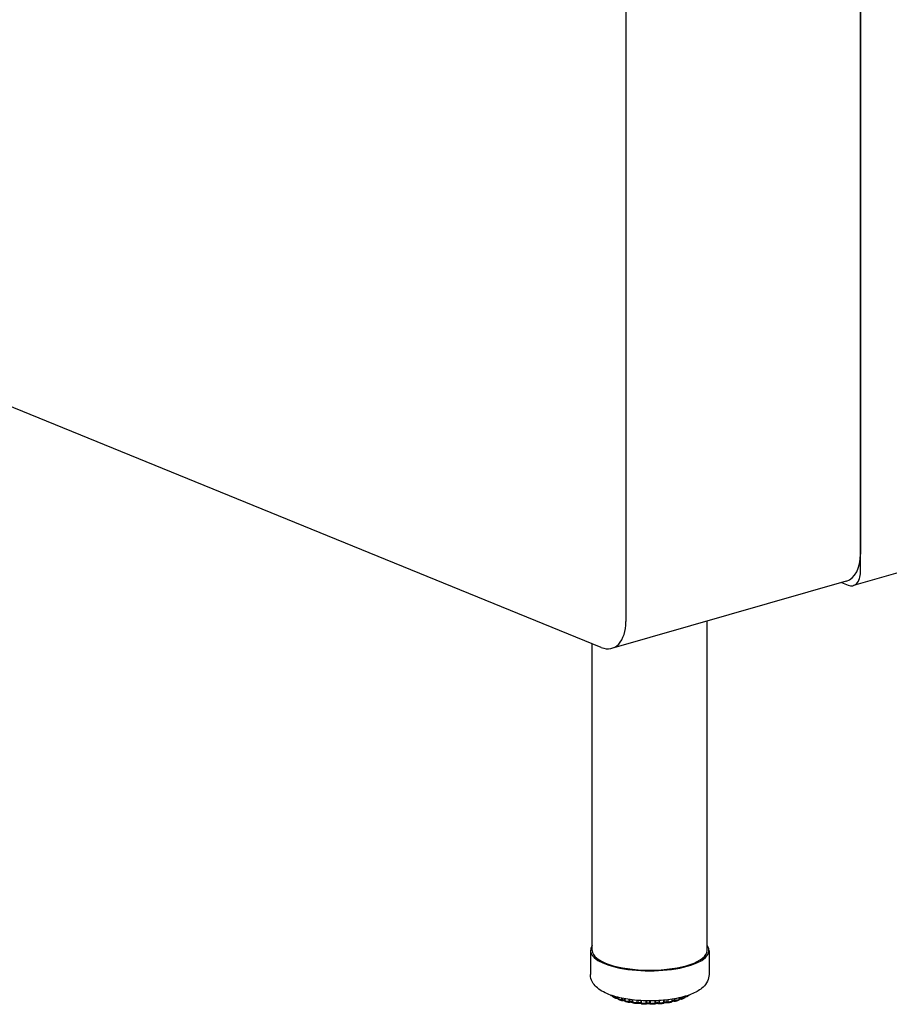
# Model space of a CAD drawing. Units: inches. Extents: x 8 to 158, y 5 to 123.
# Drawn here: x 55 to 66, y 36 to 49 of the extents above; entities that cross this region are included whole.
import ezdxf

# ---------------------------------------------------------------- set-up
doc = ezdxf.new("R2010")
doc.units = ezdxf.units.IN
doc.header["$LTSCALE"] = 15
doc.header["$MEASUREMENT"] = 0
doc.layers.add('Visible (ANSI)', color=7, linetype='Continuous', lineweight=25)
doc.layers.add('Visible Narrow (ANSI)', color=7, linetype='Continuous', lineweight=18)

msp = doc.modelspace()

# ---------------------------------------------------------------- linework, layer by layer
at = {"layer": 'Visible (ANSI)'}
for p, q in [((65.809, 56.984), (65.809, 42.242)), ((62.745, 56.105), (62.745, 41.363)), ((65.809, 42.008), (65.809, 50.593)), ((62.423, 41.024), (43.783, 48.622)), ((84.294, 47.164), (65.717, 41.833)), ((62.561, 41.013), (65.626, 41.893)), ((65.56, 41.874), (65.648, 41.838)), ((63.806, 37.066), (63.806, 41.371)), ((62.306, 37.066), (62.306, 41.072)), ((62.281, 37.066), (62.281, 36.755)), ((63.831, 37.066), (63.831, 36.755)), ((62.572, 36.475), (62.572, 36.473)), ((62.572, 36.473), (62.572, 36.473)), ((62.582, 36.456), (62.582, 36.456)), ((62.619, 36.439), (62.619, 36.439)), ((62.641, 36.455), (62.641, 36.441)), ((62.641, 36.441), (62.641, 36.441)), ((62.654, 36.423), (62.654, 36.423)), ((62.697, 36.411), (62.697, 36.411)), ((62.728, 36.436), (62.728, 36.416)), ((62.743, 36.397), (62.743, 36.397)), ((63.35, 36.408), (63.35, 36.43)), ((63.384, 36.402), (63.384, 36.402)), ((63.429, 36.413), (63.429, 36.413)), ((63.437, 36.426), (63.437, 36.426)), ((63.442, 36.432), (63.442, 36.448)), ((63.442, 36.432), (63.442, 36.432)), ((63.468, 36.429), (63.468, 36.429)), ((63.507, 36.444), (63.507, 36.444)), ((63.518, 36.461), (63.518, 36.468)), ((63.518, 36.461), (63.518, 36.461)), ((63.542, 36.463), (63.542, 36.463)), ((62.785, 36.388), (62.785, 36.388)), ((62.791, 36.388), (62.791, 36.388)), ((62.89, 36.373), (62.89, 36.373)), ((62.941, 36.374), (62.941, 36.374)), ((63.011, 36.367), (63.011, 36.367)), ((63.059, 36.367), (63.059, 36.367)), ((63.129, 36.37), (63.129, 36.37)), ((63.182, 36.369), (63.182, 36.369)), ((63.246, 36.387), (63.246, 36.387)), ((63.291, 36.382), (63.291, 36.382))]:
    msp.add_line(p, q, dxfattribs=at)
for centre, major_axis, ratio, start_param, end_param in [((65.488, 42.373), (0.138, -0.481), 0.604023, 0, 1.127242), ((65.648, 42.073), (0.069, -0.24), 0.604023, 5.839631, 7.410428), ((62.423, 41.494), (0.138, -0.481), 0.604023, 5.839631, 7.410428), ((63.056, 37.066), (0.775, 0), 0.34202, 2.886905, 6.537873), ((63.056, 37.066), (0.75, 0), 0.34202, 3.141593, 6.283185)]:
    msp.add_ellipse(centre, major_axis=major_axis, ratio=ratio, start_param=start_param, end_param=end_param, dxfattribs=at)
for points, knots in [([(63.831, 36.755), (63.831, 36.724), (63.824, 36.694), (63.797, 36.636), (63.776, 36.61), (63.715, 36.553), (63.67, 36.527), (63.557, 36.477), (63.485, 36.456), (63.333, 36.426), (63.255, 36.416), (63.098, 36.407), (63.019, 36.407), (62.864, 36.416), (62.788, 36.425), (62.645, 36.452), (62.579, 36.47), (62.455, 36.519), (62.4, 36.549), (62.337, 36.611), (62.32, 36.631), (62.292, 36.684), (62.281, 36.72), (62.281, 36.755)], [2.266259, 2.266259, 2.266259, 2.266259, 2.424098, 2.424098, 2.614568, 2.614568, 2.92725, 2.92725, 3.314036, 3.314036, 3.66453, 3.66453, 4.004006, 4.004006, 4.343409, 4.343409, 4.693005, 4.693005, 5.07362, 5.07362, 5.224795, 5.224795, 5.407851, 5.407851, 5.407851, 5.407851]), ([(62.551, 36.476), (62.549, 36.477), (62.548, 36.479), (62.545, 36.481), (62.543, 36.482), (62.541, 36.484), (62.54, 36.485), (62.539, 36.486)], [4.97980511, 4.97980511, 4.97980511, 4.97980511, 4.99859844, 4.99859844, 5.01739177, 5.01739177, 5.03248238, 5.03248238, 5.03248238, 5.03248238]), ([(62.561, 36.473), (62.559, 36.473), (62.557, 36.473), (62.554, 36.475), (62.552, 36.475), (62.551, 36.476)], [0, 0, 0, 0, 0.01436136, 0.01436136, 0.0269871, 0.0269871, 0.0269871, 0.0269871]), ([(62.572, 36.472), (62.571, 36.472), (62.569, 36.472), (62.565, 36.473), (62.563, 36.473), (62.561, 36.473)], [5.1583152, 5.1583152, 5.1583152, 5.1583152, 5.3221233, 5.3221233, 5.5388576, 5.5388576, 5.5388576, 5.5388576]), ([(62.582, 36.456), (62.58, 36.457), (62.579, 36.458), (62.576, 36.462), (62.575, 36.464), (62.573, 36.468), (62.572, 36.47), (62.572, 36.472), (62.572, 36.472), (62.572, 36.473)], [0, 0, 0, 0, 0.01734693, 0.01734693, 0.03399328, 0.03399328, 0.04980862, 0.04980862, 0.05218835, 0.05218835, 0.05218835, 0.05218835]), ([(62.612, 36.441), (62.61, 36.442), (62.608, 36.443), (62.604, 36.445), (62.602, 36.446), (62.598, 36.448), (62.596, 36.449), (62.592, 36.451), (62.59, 36.452), (62.586, 36.454), (62.584, 36.455), (62.582, 36.456)], [4.77114743, 4.77114743, 4.77114743, 4.77114743, 4.78959223, 4.78959223, 4.80803703, 4.80803703, 4.82648183, 4.82648183, 4.84492663, 4.84492663, 4.86337143, 4.86337143, 4.86337143, 4.86337143]), ([(62.619, 36.439), (62.618, 36.439), (62.616, 36.44), (62.613, 36.44), (62.613, 36.441), (62.612, 36.441)], [0, 0, 0, 0, 0.01328383, 0.01328383, 0.01975101, 0.01975101, 0.01975101, 0.01975101]), ([(62.642, 36.438), (62.641, 36.438), (62.641, 36.438), (62.638, 36.439), (62.635, 36.439), (62.63, 36.439), (62.627, 36.44), (62.623, 36.44), (62.621, 36.44), (62.619, 36.439)], [5.0124461, 5.0124461, 5.0124461, 5.0124461, 5.0800652, 5.0800652, 5.3221233, 5.3221233, 5.5847748, 5.5847748, 5.7485916, 5.7485916, 5.7485916, 5.7485916]), ([(62.654, 36.423), (62.652, 36.424), (62.65, 36.425), (62.647, 36.428), (62.645, 36.43), (62.643, 36.433), (62.642, 36.435), (62.641, 36.439), (62.641, 36.44), (62.641, 36.441)], [0, 0, 0, 0, 0.01729874, 0.01729874, 0.03385285, 0.03385285, 0.04962883, 0.04962883, 0.05987501, 0.05987501, 0.05987501, 0.05987501]), ([(62.691, 36.411), (62.688, 36.412), (62.686, 36.413), (62.681, 36.414), (62.678, 36.415), (62.673, 36.417), (62.671, 36.418), (62.666, 36.419), (62.664, 36.42), (62.659, 36.422), (62.657, 36.423), (62.654, 36.423)], [4.56219184, 4.56219184, 4.56219184, 4.56219184, 4.58041919, 4.58041919, 4.59864654, 4.59864654, 4.61687388, 4.61687388, 4.63510123, 4.63510123, 4.65332858, 4.65332858, 4.65332858, 4.65332858]), ([(62.697, 36.411), (62.696, 36.411), (62.694, 36.411), (62.692, 36.411), (62.691, 36.411), (62.691, 36.411)], [0, 0, 0, 0, 0.01252393, 0.01252393, 0.01644727, 0.01644727, 0.01644727, 0.01644727]), ([(62.729, 36.409), (62.728, 36.409), (62.726, 36.41), (62.722, 36.411), (62.72, 36.411), (62.715, 36.411), (62.712, 36.412), (62.706, 36.412), (62.703, 36.411), (62.699, 36.411), (62.698, 36.411), (62.697, 36.411)], [4.876066, 4.876066, 4.876066, 4.876066, 5.080065, 5.080065, 5.322123, 5.322123, 5.584775, 5.584775, 5.854394, 5.854394, 5.959485, 5.959485, 5.959485, 5.959485]), ([(62.743, 36.397), (62.74, 36.398), (62.738, 36.399), (62.735, 36.401), (62.733, 36.403), (62.73, 36.406), (62.729, 36.408), (62.728, 36.412), (62.728, 36.414), (62.728, 36.416)], [0, 0, 0, 0, 0.0169244, 0.0169244, 0.03311963, 0.03311963, 0.04872344, 0.04872344, 0.06489224, 0.06489224, 0.06489224, 0.06489224]), ([(62.785, 36.388), (62.782, 36.389), (62.779, 36.389), (62.773, 36.391), (62.77, 36.391), (62.765, 36.392), (62.762, 36.393), (62.756, 36.394), (62.754, 36.395), (62.748, 36.396), (62.745, 36.397), (62.743, 36.397)], [4.35304324, 4.35304324, 4.35304324, 4.35304324, 4.37113937, 4.37113937, 4.3892355, 4.3892355, 4.40733163, 4.40733163, 4.42542775, 4.42542775, 4.44352388, 4.44352388, 4.44352388, 4.44352388]), ([(62.844, 36.378), (62.842, 36.379), (62.84, 36.379), (62.836, 36.381), (62.834, 36.382), (62.832, 36.385), (62.831, 36.387), (62.829, 36.391), (62.828, 36.393), (62.828, 36.395), (62.828, 36.395), (62.828, 36.396)], [0, 0, 0, 0, 0.01614114, 0.01614114, 0.03167809, 0.03167809, 0.04685861, 0.04685861, 0.06199471, 0.06199471, 0.06492854, 0.06492854, 0.06492854, 0.06492854]), ([(63.35, 36.408), (63.35, 36.406), (63.35, 36.404), (63.349, 36.4), (63.348, 36.398), (63.345, 36.395), (63.344, 36.394), (63.341, 36.392), (63.339, 36.391), (63.336, 36.39), (63.336, 36.39), (63.335, 36.39)], [0, 0, 0, 0, 0.01586228, 0.01586228, 0.03120993, 0.03120993, 0.04643359, 0.04643359, 0.06186983, 0.06186983, 0.065923, 0.065923, 0.065923, 0.065923]), ([(63.384, 36.402), (63.381, 36.402), (63.379, 36.403), (63.373, 36.403), (63.37, 36.403), (63.365, 36.403), (63.362, 36.403), (63.356, 36.402), (63.354, 36.402), (63.351, 36.401), (63.35, 36.401), (63.349, 36.4)], [5.139953, 5.139953, 5.139953, 5.139953, 5.388615, 5.388615, 5.654375, 5.654375, 5.923569, 5.923569, 6.181833, 6.181833, 6.346365, 6.346365, 6.346365, 6.346365]), ([(63.39, 36.402), (63.388, 36.402), (63.386, 36.402), (63.384, 36.402), (63.384, 36.402), (63.384, 36.402)], [0, 0, 0, 0, 0.01244208, 0.01244208, 0.01591985, 0.01591985, 0.01591985, 0.01591985]), ([(63.429, 36.413), (63.426, 36.413), (63.424, 36.412), (63.418, 36.41), (63.416, 36.41), (63.411, 36.408), (63.408, 36.407), (63.403, 36.406), (63.4, 36.405), (63.395, 36.404), (63.392, 36.403), (63.39, 36.402)], [3.0960865, 3.0960865, 3.0960865, 3.0960865, 3.11425878, 3.11425878, 3.13243106, 3.13243106, 3.15060334, 3.15060334, 3.16877561, 3.16877561, 3.18694789, 3.18694789, 3.18694789, 3.18694789]), ([(63.442, 36.432), (63.442, 36.43), (63.442, 36.427), (63.441, 36.424), (63.44, 36.422), (63.437, 36.419), (63.436, 36.417), (63.432, 36.415), (63.43, 36.414), (63.429, 36.413)], [0, 0, 0, 0, 0.01568484, 0.01568484, 0.0309093, 0.0309093, 0.04628702, 0.04628702, 0.06205481, 0.06205481, 0.06205481, 0.06205481]), ([(63.468, 36.429), (63.465, 36.429), (63.462, 36.429), (63.456, 36.429), (63.453, 36.429), (63.448, 36.428), (63.445, 36.428), (63.443, 36.427), (63.442, 36.427), (63.442, 36.427)], [5.3513262, 5.3513262, 5.3513262, 5.3513262, 5.6154628, 5.6154628, 5.8850093, 5.8850093, 6.1458279, 6.1458279, 6.2129901, 6.2129901, 6.2129901, 6.2129901]), ([(63.475, 36.43), (63.473, 36.429), (63.471, 36.429), (63.469, 36.428), (63.468, 36.428), (63.468, 36.429)], [0, 0, 0, 0, 0.0129845, 0.0129845, 0.01821856, 0.01821856, 0.01821856, 0.01821856]), ([(63.507, 36.444), (63.505, 36.443), (63.502, 36.442), (63.498, 36.44), (63.496, 36.439), (63.492, 36.437), (63.49, 36.436), (63.486, 36.434), (63.483, 36.433), (63.479, 36.431), (63.477, 36.43), (63.475, 36.43)], [2.88614148, 2.88614148, 2.88614148, 2.88614148, 2.90449574, 2.90449574, 2.92284999, 2.92284999, 2.94120424, 2.94120424, 2.95955849, 2.95955849, 2.97791274, 2.97791274, 2.97791274, 2.97791274]), ([(63.518, 36.461), (63.518, 36.459), (63.517, 36.457), (63.516, 36.453), (63.515, 36.451), (63.513, 36.448), (63.511, 36.447), (63.509, 36.445), (63.508, 36.444), (63.507, 36.444)], [0, 0, 0, 0, 0.01564606, 0.01564606, 0.03087526, 0.03087526, 0.04647627, 0.04647627, 0.05563582, 0.05563582, 0.05563582, 0.05563582]), ([(63.533, 36.46), (63.531, 36.46), (63.528, 36.46), (63.522, 36.46), (63.52, 36.46), (63.518, 36.459)], [5.5614521, 5.5614521, 5.5614521, 5.5614521, 5.8310062, 5.8310062, 6.0707641, 6.0707641, 6.0707641, 6.0707641]), ([(63.542, 36.463), (63.541, 36.462), (63.539, 36.461), (63.536, 36.461), (63.535, 36.46), (63.533, 36.46)], [0, 0, 0, 0, 0.01389745, 0.01389745, 0.02374252, 0.02374252, 0.02374252, 0.02374252]), ([(63.566, 36.48), (63.565, 36.479), (63.563, 36.477), (63.56, 36.475), (63.559, 36.474), (63.556, 36.472), (63.554, 36.471), (63.551, 36.468), (63.549, 36.467), (63.546, 36.465), (63.544, 36.464), (63.542, 36.463)], [2.67588283, 2.67588283, 2.67588283, 2.67588283, 2.69453307, 2.69453307, 2.7131833, 2.7131833, 2.73183353, 2.73183353, 2.75048376, 2.75048376, 2.769134, 2.769134, 2.769134, 2.769134]), ([(63.571, 36.485), (63.571, 36.485), (63.57, 36.484), (63.569, 36.482), (63.568, 36.481), (63.566, 36.48)], [0.02664779, 0.02664779, 0.02664779, 0.02664779, 0.03109343, 0.03109343, 0.04496611, 0.04496611, 0.04496611, 0.04496611]), ([(62.791, 36.388), (62.789, 36.388), (62.788, 36.388), (62.786, 36.388), (62.785, 36.388), (62.785, 36.388)], [0, 0, 0, 0, 0.0123197, 0.0123197, 0.01572908, 0.01572908, 0.01572908, 0.01572908]), ([(62.831, 36.387), (62.83, 36.387), (62.829, 36.388), (62.827, 36.388), (62.825, 36.389), (62.821, 36.389), (62.818, 36.39), (62.813, 36.39), (62.81, 36.39), (62.804, 36.39), (62.801, 36.39), (62.796, 36.389), (62.794, 36.389), (62.791, 36.388), (62.791, 36.388), (62.791, 36.388)], [4.7476, 4.7476, 4.7476, 4.7476, 4.899318, 4.899318, 5.114458, 5.114458, 5.360441, 5.360441, 5.625002, 5.625002, 5.894489, 5.894489, 6.154713, 6.154713, 6.171866, 6.171866, 6.171866, 6.171866]), ([(62.89, 36.373), (62.887, 36.373), (62.884, 36.373), (62.878, 36.374), (62.875, 36.374), (62.868, 36.375), (62.865, 36.376), (62.859, 36.376), (62.856, 36.377), (62.85, 36.378), (62.847, 36.378), (62.844, 36.378)], [4.14376935, 4.14376935, 4.14376935, 4.14376935, 4.16178953, 4.16178953, 4.17980971, 4.17980971, 4.19782989, 4.19782989, 4.21585008, 4.21585008, 4.23387026, 4.23387026, 4.23387026, 4.23387026]), ([(62.897, 36.373), (62.896, 36.373), (62.894, 36.373), (62.892, 36.372), (62.891, 36.373), (62.89, 36.373)], [0, 0, 0, 0, 0.01274864, 0.01274864, 0.01740377, 0.01740377, 0.01740377, 0.01740377]), ([(62.942, 36.373), (62.942, 36.373), (62.942, 36.373), (62.942, 36.373), (62.941, 36.373), (62.939, 36.374), (62.937, 36.374), (62.934, 36.375), (62.932, 36.375), (62.927, 36.376), (62.924, 36.376), (62.918, 36.376), (62.915, 36.376), (62.91, 36.376), (62.907, 36.376), (62.902, 36.375), (62.9, 36.374), (62.898, 36.374), (62.898, 36.374), (62.897, 36.373)], [4.626161, 4.626161, 4.626161, 4.626161, 4.655574, 4.655574, 4.819959, 4.819959, 5.019929, 5.019929, 5.254229, 5.254229, 5.512659, 5.512659, 5.781739, 5.781739, 6.047697, 6.047697, 6.2951, 6.2951, 6.386521, 6.386521, 6.386521, 6.386521]), ([(62.954, 36.367), (62.952, 36.367), (62.95, 36.368), (62.947, 36.369), (62.945, 36.37), (62.943, 36.372), (62.942, 36.373), (62.941, 36.374)], [0.00000443, 0.00000443, 0.00000443, 0.00000443, 0.01511467, 0.01511467, 0.02978034, 0.02978034, 0.0394758, 0.0394758, 0.0394758, 0.0394758]), ([(63.003, 36.365), (63, 36.365), (62.996, 36.365), (62.99, 36.365), (62.987, 36.365), (62.98, 36.366), (62.977, 36.366), (62.97, 36.366), (62.967, 36.366), (62.961, 36.367), (62.957, 36.367), (62.954, 36.367)], [3.93440422, 3.93440422, 3.93440422, 3.93440422, 3.95238724, 3.95238724, 3.97037026, 3.97037026, 3.98835328, 3.98835328, 4.0063363, 4.0063363, 4.02431932, 4.02431932, 4.02431932, 4.02431932]), ([(63.011, 36.367), (63.01, 36.366), (63.008, 36.365), (63.005, 36.365), (63.004, 36.365), (63.003, 36.365)], [0, 0, 0, 0, 0.01361038, 0.01361038, 0.02224453, 0.02224453, 0.02224453, 0.02224453]), ([(63.059, 36.367), (63.059, 36.367), (63.059, 36.367), (63.058, 36.367), (63.058, 36.367), (63.056, 36.368), (63.055, 36.368), (63.052, 36.369), (63.05, 36.369), (63.045, 36.37), (63.042, 36.37), (63.037, 36.371), (63.034, 36.371), (63.028, 36.37), (63.025, 36.37), (63.02, 36.369), (63.018, 36.369), (63.015, 36.368), (63.013, 36.368), (63.012, 36.367), (63.011, 36.367), (63.011, 36.367)], [4.504372, 4.504372, 4.504372, 4.504372, 4.623799, 4.623799, 4.781292, 4.781292, 4.973242, 4.973242, 5.200701, 5.200701, 5.454995, 5.454995, 5.722917, 5.722917, 5.990775, 5.990775, 6.243683, 6.243683, 6.464454, 6.464454, 6.604976, 6.604976, 6.604976, 6.604976]), ([(63.069, 36.364), (63.067, 36.364), (63.065, 36.364), (63.062, 36.365), (63.06, 36.366), (63.059, 36.367)], [0.00000205, 0.00000205, 0.00000205, 0.00000205, 0.01401005, 0.01401005, 0.02519681, 0.02519681, 0.02519681, 0.02519681]), ([(63.118, 36.365), (63.115, 36.365), (63.111, 36.365), (63.105, 36.365), (63.101, 36.364), (63.095, 36.364), (63.092, 36.364), (63.085, 36.364), (63.082, 36.364), (63.075, 36.364), (63.072, 36.364), (63.069, 36.364)], [3.72496205, 3.72496205, 3.72496205, 3.72496205, 3.7429397, 3.7429397, 3.76091735, 3.76091735, 3.778895, 3.778895, 3.79687265, 3.79687265, 3.8148503, 3.8148503, 3.8148503, 3.8148503]), ([(63.129, 36.37), (63.128, 36.369), (63.126, 36.368), (63.123, 36.366), (63.121, 36.365), (63.119, 36.365), (63.118, 36.365), (63.118, 36.365)], [0, 0, 0, 0, 0.01470392, 0.01470392, 0.02907026, 0.02907026, 0.03306058, 0.03306058, 0.03306058, 0.03306058]), ([(63.175, 36.37), (63.175, 36.37), (63.174, 36.371), (63.171, 36.371), (63.169, 36.372), (63.165, 36.372), (63.163, 36.373), (63.158, 36.373), (63.155, 36.373), (63.149, 36.373), (63.146, 36.373), (63.141, 36.373), (63.138, 36.372), (63.134, 36.371), (63.132, 36.371), (63.13, 36.37), (63.129, 36.37), (63.129, 36.369), (63.129, 36.369), (63.129, 36.369)], [4.711487, 4.711487, 4.711487, 4.711487, 4.887764, 4.887764, 5.100815, 5.100815, 5.345285, 5.345285, 5.60913, 5.60913, 5.878706, 5.878706, 6.139908, 6.139908, 6.376334, 6.376334, 6.572024, 6.572024, 6.591412, 6.591412, 6.591412, 6.591412]), ([(63.182, 36.369), (63.181, 36.369), (63.179, 36.369), (63.177, 36.369), (63.176, 36.37), (63.175, 36.37)], [0, 0, 0, 0, 0.01303936, 0.01303936, 0.01869729, 0.01869729, 0.01869729, 0.01869729]), ([(63.23, 36.373), (63.227, 36.373), (63.224, 36.373), (63.218, 36.372), (63.214, 36.372), (63.208, 36.371), (63.205, 36.371), (63.198, 36.37), (63.195, 36.37), (63.189, 36.369), (63.186, 36.369), (63.182, 36.369)], [3.5154424, 3.5154424, 3.5154424, 3.5154424, 3.53344524, 3.53344524, 3.55144808, 3.55144808, 3.56945092, 3.56945092, 3.58745375, 3.58745375, 3.60545659, 3.60545659, 3.60545659, 3.60545659]), ([(63.246, 36.387), (63.245, 36.385), (63.244, 36.383), (63.242, 36.379), (63.24, 36.378), (63.237, 36.376), (63.235, 36.375), (63.232, 36.374), (63.231, 36.374), (63.23, 36.373)], [0, 0, 0, 0, 0.01563288, 0.01563288, 0.03082432, 0.03082432, 0.04584285, 0.04584285, 0.05478547, 0.05478547, 0.05478547, 0.05478547]), ([(63.285, 36.382), (63.283, 36.383), (63.281, 36.383), (63.277, 36.384), (63.275, 36.384), (63.269, 36.384), (63.266, 36.384), (63.26, 36.384), (63.257, 36.384), (63.252, 36.383), (63.25, 36.383), (63.246, 36.382), (63.245, 36.382), (63.243, 36.381), (63.243, 36.381), (63.243, 36.381)], [4.926871, 4.926871, 4.926871, 4.926871, 5.146815, 5.146815, 5.396166, 5.396166, 5.662217, 5.662217, 5.931306, 5.931306, 6.189013, 6.189013, 6.418479, 6.418479, 6.472064, 6.472064, 6.472064, 6.472064]), ([(63.291, 36.382), (63.289, 36.382), (63.288, 36.382), (63.286, 36.382), (63.285, 36.382), (63.285, 36.382)], [0, 0, 0, 0, 0.01245492, 0.01245492, 0.01603692, 0.01603692, 0.01603692, 0.01603692]), ([(63.335, 36.39), (63.332, 36.389), (63.329, 36.389), (63.324, 36.387), (63.321, 36.387), (63.315, 36.386), (63.312, 36.385), (63.306, 36.384), (63.303, 36.384), (63.297, 36.383), (63.294, 36.382), (63.291, 36.382)], [3.30582971, 3.30582971, 3.30582971, 3.30582971, 3.32389318, 3.32389318, 3.34195664, 3.34195664, 3.36002011, 3.36002011, 3.37808358, 3.37808358, 3.39614705, 3.39614705, 3.39614705, 3.39614705])]:
    msp.add_open_spline(points, degree=3, knots=knots, dxfattribs=at)
msp.add_open_spline([(62.828, 36.396), (62.828, 36.396), (62.828, 36.396), (62.828, 36.396)], degree=3, dxfattribs=at)
at = {"layer": 'Visible Narrow (ANSI)'}
for p, q in [((62.574, 36.474), (62.574, 36.47)), ((62.605, 36.455), (62.605, 36.465)), ((62.62, 36.453), (62.62, 36.46)), ((62.645, 36.454), (62.645, 36.438)), ((62.685, 36.425), (62.685, 36.445)), ((62.701, 36.424), (62.701, 36.442)), ((62.734, 36.435), (62.734, 36.412)), ((62.781, 36.402), (62.781, 36.428)), ((62.797, 36.402), (62.797, 36.425)), ((62.828, 36.421), (62.828, 36.397)), ((62.837, 36.42), (62.837, 36.392)), ((62.889, 36.386), (62.889, 36.415)), ((62.904, 36.387), (62.904, 36.414)), ((62.938, 36.412), (62.938, 36.384)), ((62.95, 36.411), (62.95, 36.38)), ((63.004, 36.378), (63.004, 36.409)), ((63.018, 36.38), (63.018, 36.408)), ((63.053, 36.408), (63.053, 36.38)), ((63.067, 36.408), (63.067, 36.377)), ((63.121, 36.378), (63.121, 36.409)), ((63.134, 36.382), (63.134, 36.41)), ((63.168, 36.411), (63.168, 36.384)), ((63.183, 36.412), (63.183, 36.382)), ((63.236, 36.387), (63.236, 36.416)), ((63.246, 36.391), (63.246, 36.417)), ((63.278, 36.421), (63.278, 36.396)), ((63.295, 36.423), (63.295, 36.395)), ((63.343, 36.404), (63.343, 36.429)), ((63.379, 36.435), (63.379, 36.415)), ((63.395, 36.438), (63.395, 36.416)), ((63.437, 36.428), (63.437, 36.447)), ((63.466, 36.453), (63.466, 36.442)), ((63.481, 36.457), (63.481, 36.443)), ((63.515, 36.458), (63.515, 36.467)), ((63.549, 36.477), (63.549, 36.476))]:
    msp.add_line(p, q, dxfattribs=at)
for centre, major_axis, start_param, end_param in [((63.056, 36.569), (0.563, 0), 3.683607, 3.781063), ((62.624, 36.446), (-0.0195, 0), 3.673388, 4.930248), ((63.056, 36.569), (0.563, 0), 3.893047, 3.990503), ((62.709, 36.418), (0.0195, 0), 0.250737, 1.998095), ((63.056, 36.569), (0.563, 0), 4.102486, 4.199942), ((62.808, 36.397), (0.0195, 0), 0.021148, 2.207534), ((63.056, 36.569), (0.562, 0), 4.311926, 4.409382), ((63.266, 36.391), (-0.0195, 0), 4.000499, 6.186885), ((63.056, 36.569), (0.562, 0), 5.149684, 5.24714), ((63.37, 36.41), (-0.0195, 0), 4.209939, 6.132634), ((63.056, 36.569), (0.563, 0), 5.359123, 5.456579), ((63.46, 36.435), (-0.0195, 0), 4.419378, 5.852656), ((63.056, 36.569), (0.563, 0), 5.568563, 5.666019), ((63.056, 36.569), (0.562, 0), 5.778002, 5.79134), ((62.919, 36.383), (0.0195, 0), 0.230588, 2.416974), ((63.056, 36.569), (0.562, 0), 4.521365, 4.618821), ((63.035, 36.377), (-0.0195, 0), 3.58162, 5.768006), ((63.056, 36.569), (0.563, 0), 4.730805, 4.828261), ((63.153, 36.38), (-0.0195, 0), 3.79106, 5.977445), ((63.056, 36.569), (0.562, 0), 4.940244, 5.0377)]:
    msp.add_ellipse(centre, major_axis=major_axis, ratio=0.34202, start_param=start_param, end_param=end_param, dxfattribs=at)
for points, knots in [([(62.546, 36.484), (62.546, 36.482), (62.547, 36.48), (62.549, 36.478), (62.551, 36.477), (62.551, 36.476)], [0.1993415, 0.1993415, 0.1993415, 0.1993415, 0.3333333, 0.5, 0.542548, 0.542548, 0.542548, 0.542548]), ([(62.561, 36.473), (62.56, 36.473), (62.56, 36.473), (62.559, 36.475), (62.559, 36.477), (62.559, 36.479), (62.559, 36.479)], [0.2226878, 0.2226878, 0.2226878, 0.2226878, 0.3333333, 0.5, 0.6666667, 0.7285226, 0.7285226, 0.7285226, 0.7285226]), ([(62.574, 36.47), (62.574, 36.471), (62.573, 36.471), (62.572, 36.472), (62.572, 36.473)], [0.0000557, 0.0000557, 0.0000557, 0.0000557, 0.25, 0.4715007, 0.4715007, 0.4715007, 0.4715007]), ([(62.582, 36.456), (62.582, 36.456), (62.579, 36.458), (62.577, 36.461), (62.575, 36.465), (62.574, 36.468), (62.574, 36.47)], [0.389409, 0.389409, 0.389409, 0.389409, 0.5, 0.6666667, 0.8333333, 1, 1, 1, 1]), ([(62.605, 36.455), (62.605, 36.453), (62.605, 36.45), (62.607, 36.446), (62.609, 36.443), (62.611, 36.441), (62.612, 36.441)], [0.0000111, 0.0000111, 0.0000111, 0.0000111, 0.1666667, 0.3333333, 0.5, 0.6507288, 0.6507288, 0.6507288, 0.6507288]), ([(62.619, 36.439), (62.619, 36.439), (62.619, 36.44), (62.62, 36.441), (62.62, 36.444), (62.62, 36.448), (62.62, 36.451), (62.62, 36.453)], [0.2251037, 0.2251037, 0.2251037, 0.2251037, 0.3333333, 0.5, 0.6666667, 0.8333333, 1, 1, 1, 1]), ([(62.645, 36.438), (62.644, 36.438), (62.643, 36.439), (62.641, 36.44), (62.641, 36.441), (62.641, 36.441)], [0.0000359, 0.0000359, 0.0000359, 0.0000359, 0.25, 0.5, 0.6537587, 0.6537587, 0.6537587, 0.6537587]), ([(62.654, 36.423), (62.654, 36.424), (62.653, 36.424), (62.65, 36.426), (62.647, 36.429), (62.646, 36.433), (62.645, 36.436), (62.645, 36.438)], [0.3106274, 0.3106274, 0.3106274, 0.3106274, 0.3333333, 0.5, 0.6666667, 0.8333333, 1, 1, 1, 1]), ([(62.685, 36.425), (62.685, 36.423), (62.685, 36.42), (62.686, 36.416), (62.688, 36.413), (62.689, 36.412), (62.691, 36.411), (62.691, 36.411)], [0.0000089, 0.0000089, 0.0000089, 0.0000089, 0.1666667, 0.3333333, 0.5, 0.6666667, 0.7118772, 0.7118772, 0.7118772, 0.7118772]), ([(62.697, 36.411), (62.697, 36.411), (62.698, 36.411), (62.699, 36.413), (62.7, 36.415), (62.701, 36.419), (62.701, 36.422), (62.701, 36.424)], [0.2372357, 0.2372357, 0.2372357, 0.2372357, 0.3333333, 0.5, 0.6666667, 0.8333333, 1, 1, 1, 1]), ([(62.734, 36.412), (62.733, 36.412), (62.731, 36.413), (62.729, 36.414), (62.728, 36.415), (62.728, 36.416), (62.728, 36.416)], [0, 0, 0, 0, 0.25, 0.5, 0.75, 0.8361338, 0.8361338, 0.8361338, 0.8361338]), ([(62.743, 36.397), (62.742, 36.398), (62.741, 36.398), (62.738, 36.4), (62.736, 36.403), (62.734, 36.407), (62.734, 36.41), (62.734, 36.412)], [0.2651047, 0.2651047, 0.2651047, 0.2651047, 0.3333333, 0.5, 0.6666667, 0.8333333, 1, 1, 1, 1]), ([(62.781, 36.402), (62.781, 36.4), (62.781, 36.397), (62.781, 36.393), (62.783, 36.39), (62.784, 36.389), (62.785, 36.388), (62.785, 36.388)], [0, 0, 0, 0, 0.1666667, 0.3333333, 0.5, 0.6666667, 0.7476413, 0.7476413, 0.7476413, 0.7476413]), ([(62.791, 36.388), (62.791, 36.388), (62.792, 36.389), (62.794, 36.39), (62.796, 36.393), (62.797, 36.397), (62.797, 36.4), (62.797, 36.402)], [0.2619117, 0.2619117, 0.2619117, 0.2619117, 0.3333333, 0.5, 0.6666667, 0.8333333, 1, 1, 1, 1]), ([(62.844, 36.378), (62.843, 36.378), (62.842, 36.379), (62.84, 36.38), (62.838, 36.383), (62.837, 36.387), (62.837, 36.391), (62.837, 36.392)], [0.239003, 0.239003, 0.239003, 0.239003, 0.3333333, 0.5, 0.6666667, 0.8333333, 1, 1, 1, 1]), ([(63.278, 36.396), (63.278, 36.394), (63.279, 36.391), (63.28, 36.387), (63.282, 36.384), (63.283, 36.383), (63.284, 36.382), (63.285, 36.382)], [0, 0, 0, 0, 0.1666667, 0.3333333, 0.5, 0.6666667, 0.7253219, 0.7253219, 0.7253219, 0.7253219]), ([(63.291, 36.382), (63.291, 36.382), (63.292, 36.382), (63.293, 36.384), (63.294, 36.386), (63.294, 36.39), (63.295, 36.393), (63.295, 36.395)], [0.2432795, 0.2432795, 0.2432795, 0.2432795, 0.3333333, 0.5, 0.6666667, 0.8333333, 1, 1, 1, 1]), ([(63.343, 36.404), (63.343, 36.402), (63.343, 36.399), (63.341, 36.395), (63.339, 36.392), (63.337, 36.39), (63.336, 36.39), (63.335, 36.39)], [0, 0, 0, 0, 0.1666667, 0.3333333, 0.5, 0.6666667, 0.7456589, 0.7456589, 0.7456589, 0.7456589]), ([(63.35, 36.408), (63.35, 36.408), (63.35, 36.407), (63.349, 36.406), (63.347, 36.405), (63.344, 36.404), (63.343, 36.404)], [0.0984686, 0.0984686, 0.0984686, 0.0984686, 0.25, 0.5, 0.75, 1, 1, 1, 1]), ([(63.379, 36.415), (63.379, 36.414), (63.379, 36.411), (63.38, 36.407), (63.381, 36.404), (63.382, 36.402), (63.383, 36.402), (63.384, 36.402)], [0, 0, 0, 0, 0.1666667, 0.3333333, 0.5, 0.6666667, 0.7560045, 0.7560045, 0.7560045, 0.7560045]), ([(63.39, 36.402), (63.39, 36.402), (63.391, 36.403), (63.393, 36.404), (63.394, 36.407), (63.395, 36.411), (63.395, 36.414), (63.395, 36.416)], [0.2726689, 0.2726689, 0.2726689, 0.2726689, 0.3333333, 0.5, 0.6666667, 0.8333333, 1, 1, 1, 1]), ([(63.437, 36.428), (63.437, 36.426), (63.437, 36.423), (63.435, 36.419), (63.433, 36.416), (63.43, 36.414), (63.429, 36.413), (63.429, 36.413)], [0, 0, 0, 0, 0.1666667, 0.3333333, 0.5, 0.6666667, 0.70833, 0.70833, 0.70833, 0.70833]), ([(63.442, 36.432), (63.442, 36.431), (63.442, 36.43), (63.44, 36.429), (63.438, 36.428), (63.437, 36.428)], [0.2807925, 0.2807925, 0.2807925, 0.2807925, 0.5, 0.75, 0.9999692, 0.9999692, 0.9999692, 0.9999692]), ([(63.466, 36.442), (63.466, 36.44), (63.466, 36.437), (63.466, 36.433), (63.467, 36.43), (63.467, 36.429), (63.467, 36.429), (63.468, 36.429)], [0, 0, 0, 0, 0.1666667, 0.3333333, 0.5, 0.6666667, 0.7722096, 0.7722096, 0.7722096, 0.7722096]), ([(63.475, 36.43), (63.475, 36.43), (63.476, 36.43), (63.478, 36.431), (63.48, 36.434), (63.481, 36.438), (63.481, 36.442), (63.481, 36.443)], [0.3233639, 0.3233639, 0.3233639, 0.3233639, 0.3333333, 0.5, 0.6666667, 0.8333333, 0.9999898, 0.9999898, 0.9999898, 0.9999898]), ([(63.515, 36.458), (63.515, 36.456), (63.515, 36.453), (63.513, 36.449), (63.51, 36.446), (63.508, 36.444), (63.507, 36.444)], [0, 0, 0, 0, 0.1666667, 0.3333333, 0.5, 0.6441027, 0.6441027, 0.6441027, 0.6441027]), ([(63.518, 36.461), (63.518, 36.461), (63.518, 36.46), (63.517, 36.459), (63.516, 36.458), (63.515, 36.458)], [0.4630959, 0.4630959, 0.4630959, 0.4630959, 0.5, 0.75, 0.9999529, 0.9999529, 0.9999529, 0.9999529]), ([(63.534, 36.473), (63.534, 36.471), (63.534, 36.469), (63.534, 36.465), (63.534, 36.462), (63.534, 36.461), (63.534, 36.46), (63.533, 36.46)], [0.033238, 0.033238, 0.033238, 0.033238, 0.1666667, 0.3333333, 0.5, 0.6666667, 0.7779561, 0.7779561, 0.7779561, 0.7779561]), ([(63.549, 36.476), (63.548, 36.476), (63.546, 36.475), (63.543, 36.474), (63.54, 36.474), (63.538, 36.474), (63.537, 36.474)], [0, 0, 0, 0, 0.25, 0.5, 0.75, 0.8169274, 0.8169274, 0.8169274, 0.8169274]), ([(63.542, 36.463), (63.543, 36.463), (63.544, 36.465), (63.547, 36.467), (63.548, 36.471), (63.549, 36.475), (63.549, 36.476)], [0.4111646, 0.4111646, 0.4111646, 0.4111646, 0.5, 0.6666667, 0.8333333, 0.9999863, 0.9999863, 0.9999863, 0.9999863]), ([(63.571, 36.485), (63.571, 36.485), (63.57, 36.483), (63.568, 36.481), (63.567, 36.48), (63.566, 36.48)], [0.2911312, 0.2911312, 0.2911312, 0.2911312, 0.3333333, 0.5, 0.5296023, 0.5296023, 0.5296023, 0.5296023]), ([(62.889, 36.386), (62.889, 36.384), (62.889, 36.381), (62.889, 36.377), (62.889, 36.374), (62.89, 36.373), (62.89, 36.373), (62.89, 36.373)], [0, 0, 0, 0, 0.1666667, 0.3333333, 0.5, 0.6666667, 0.7676489, 0.7676489, 0.7676489, 0.7676489]), ([(62.897, 36.373), (62.897, 36.373), (62.898, 36.374), (62.9, 36.375), (62.903, 36.378), (62.904, 36.382), (62.904, 36.386), (62.904, 36.387)], [0.3061319, 0.3061319, 0.3061319, 0.3061319, 0.3333333, 0.5, 0.6666667, 0.8333333, 1, 1, 1, 1]), ([(62.938, 36.384), (62.938, 36.383), (62.938, 36.379), (62.94, 36.376), (62.941, 36.375), (62.941, 36.374)], [0, 0, 0, 0, 0.1666667, 0.3333333, 0.3763666, 0.3763666, 0.3763666, 0.3763666]), ([(62.954, 36.367), (62.954, 36.367), (62.953, 36.367), (62.952, 36.369), (62.95, 36.372), (62.95, 36.376), (62.95, 36.379), (62.95, 36.38)], [0.2255975, 0.2255975, 0.2255975, 0.2255975, 0.3333333, 0.5, 0.6666667, 0.8333333, 1, 1, 1, 1]), ([(63.004, 36.378), (63.004, 36.376), (63.004, 36.373), (63.004, 36.369), (63.003, 36.366), (63.003, 36.365), (63.003, 36.365), (63.003, 36.365)], [0, 0, 0, 0, 0.1666667, 0.3333333, 0.5, 0.6666667, 0.7765863, 0.7765863, 0.7765863, 0.7765863]), ([(63.011, 36.367), (63.012, 36.367), (63.014, 36.368), (63.016, 36.371), (63.018, 36.376), (63.018, 36.379), (63.018, 36.38)], [0.3848321, 0.3848321, 0.3848321, 0.3848321, 0.5, 0.6666667, 0.8333333, 1, 1, 1, 1]), ([(63.053, 36.38), (63.053, 36.378), (63.053, 36.375), (63.055, 36.371), (63.057, 36.368), (63.059, 36.367), (63.059, 36.367)], [0, 0, 0, 0, 0.1666667, 0.3333333, 0.5, 0.5719393, 0.5719393, 0.5719393, 0.5719393]), ([(63.069, 36.364), (63.068, 36.364), (63.068, 36.364), (63.068, 36.366), (63.067, 36.368), (63.067, 36.372), (63.067, 36.375), (63.067, 36.377)], [0.2220272, 0.2220272, 0.2220272, 0.2220272, 0.3333333, 0.5, 0.6666667, 0.8333333, 1, 1, 1, 1]), ([(63.121, 36.378), (63.121, 36.377), (63.121, 36.373), (63.121, 36.37), (63.12, 36.367), (63.119, 36.365), (63.118, 36.365), (63.118, 36.365)], [0, 0, 0, 0, 0.1666667, 0.3333333, 0.5, 0.6666667, 0.7762694, 0.7762694, 0.7762694, 0.7762694]), ([(63.129, 36.37), (63.13, 36.371), (63.132, 36.373), (63.134, 36.377), (63.134, 36.38), (63.134, 36.382)], [0.5370248, 0.5370248, 0.5370248, 0.5370248, 0.6666667, 0.8333333, 1, 1, 1, 1]), ([(63.168, 36.384), (63.168, 36.382), (63.168, 36.379), (63.17, 36.375), (63.172, 36.372), (63.174, 36.37), (63.175, 36.37), (63.175, 36.37)], [0, 0, 0, 0, 0.1666667, 0.3333333, 0.5, 0.6666667, 0.6709462, 0.6709462, 0.6709462, 0.6709462]), ([(63.182, 36.369), (63.183, 36.369), (63.183, 36.369), (63.183, 36.37), (63.183, 36.373), (63.183, 36.377), (63.183, 36.38), (63.183, 36.382)], [0.2275549, 0.2275549, 0.2275549, 0.2275549, 0.3333333, 0.5, 0.6666667, 0.8333333, 1, 1, 1, 1]), ([(63.236, 36.387), (63.236, 36.385), (63.236, 36.382), (63.235, 36.378), (63.233, 36.375), (63.232, 36.374), (63.231, 36.373), (63.23, 36.373)], [0, 0, 0, 0, 0.1666667, 0.3333333, 0.5, 0.6666667, 0.7666263, 0.7666263, 0.7666263, 0.7666263]), ([(63.246, 36.387), (63.246, 36.387), (63.246, 36.388), (63.246, 36.39), (63.246, 36.391)], [0.8294701, 0.8294701, 0.8294701, 0.8294701, 0.8333333, 1, 1, 1, 1])]:
    msp.add_open_spline(points, degree=3, knots=knots, dxfattribs=at)
for points in [[(62.62, 36.453), (62.619, 36.453), (62.616, 36.452), (62.612, 36.453), (62.608, 36.453), (62.606, 36.454), (62.605, 36.455)], [(62.701, 36.424), (62.699, 36.424), (62.697, 36.424), (62.692, 36.424), (62.688, 36.424), (62.686, 36.425), (62.685, 36.425)], [(62.797, 36.402), (62.796, 36.402), (62.793, 36.401), (62.789, 36.401), (62.785, 36.401), (62.782, 36.401), (62.781, 36.402)], [(62.828, 36.397), (62.828, 36.396), (62.828, 36.396), (62.828, 36.396)], [(62.837, 36.392), (62.836, 36.392), (62.833, 36.393), (62.83, 36.394), (62.828, 36.395), (62.828, 36.396), (62.828, 36.397)], [(63.295, 36.395), (63.293, 36.395), (63.29, 36.395), (63.286, 36.395), (63.282, 36.395), (63.279, 36.396), (63.278, 36.396)], [(63.395, 36.416), (63.394, 36.416), (63.392, 36.415), (63.387, 36.415), (63.383, 36.415), (63.38, 36.415), (63.379, 36.415)], [(63.481, 36.443), (63.48, 36.443), (63.478, 36.442), (63.474, 36.442), (63.47, 36.441), (63.467, 36.442), (63.466, 36.442)], [(62.904, 36.387), (62.903, 36.387), (62.901, 36.386), (62.897, 36.386), (62.893, 36.385), (62.89, 36.386), (62.889, 36.386)], [(62.95, 36.38), (62.948, 36.381), (62.945, 36.381), (62.942, 36.382), (62.939, 36.383), (62.938, 36.384), (62.938, 36.384)], [(63.018, 36.38), (63.018, 36.38), (63.016, 36.379), (63.012, 36.378), (63.008, 36.378), (63.005, 36.378), (63.004, 36.378)], [(63.067, 36.377), (63.065, 36.377), (63.062, 36.377), (63.058, 36.378), (63.055, 36.379), (63.053, 36.38), (63.053, 36.38)], [(63.134, 36.382), (63.134, 36.381), (63.132, 36.38), (63.129, 36.379), (63.126, 36.379), (63.123, 36.378), (63.121, 36.378)], [(63.183, 36.382), (63.182, 36.382), (63.179, 36.382), (63.175, 36.382), (63.171, 36.383), (63.169, 36.383), (63.168, 36.384)], [(63.246, 36.391), (63.246, 36.391), (63.245, 36.39), (63.243, 36.389), (63.24, 36.388), (63.237, 36.387), (63.236, 36.387)]]:
    msp.add_open_spline(points, degree=3, dxfattribs=at)

doc.saveas('drawing.dxf')
